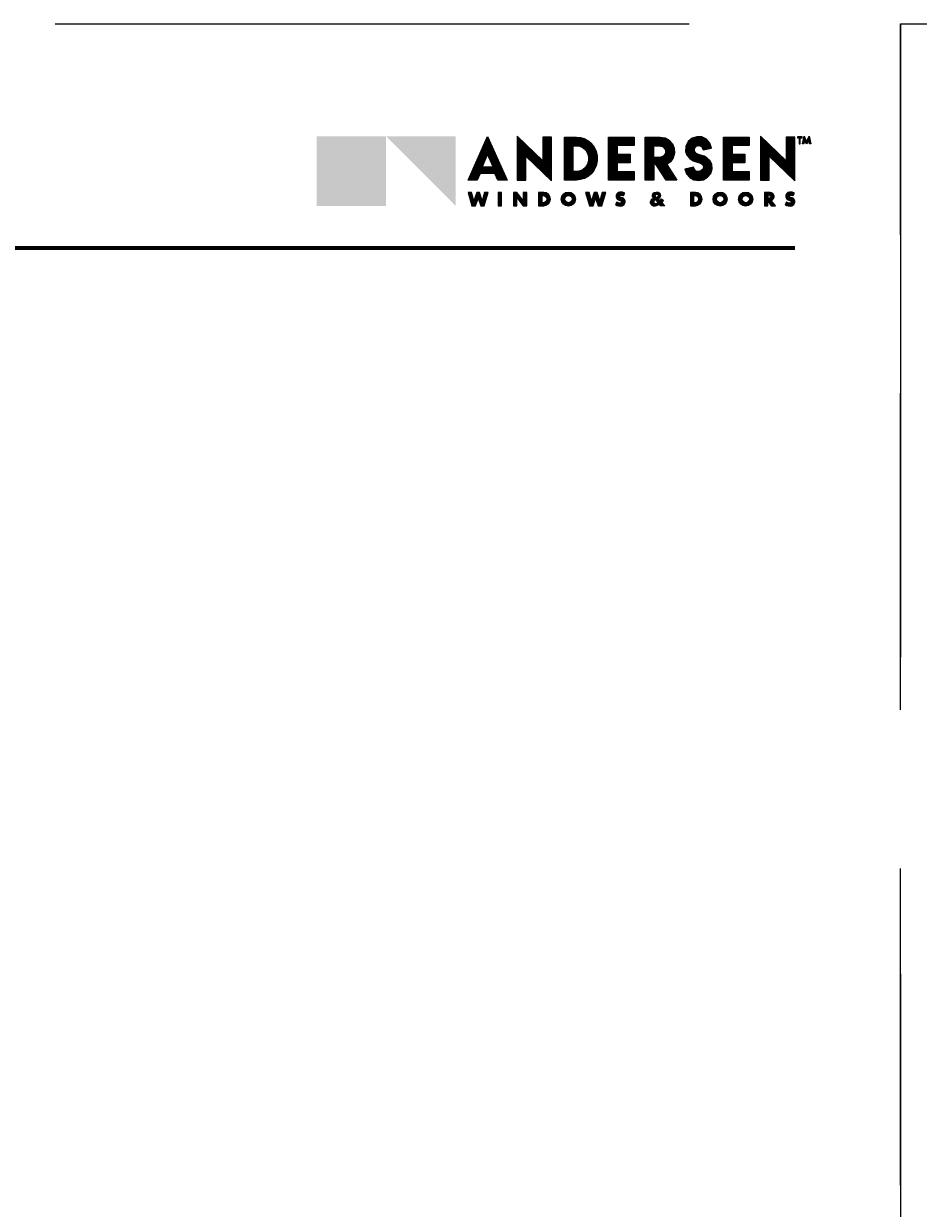
# Model space of a CAD drawing. Extents: x 0 to 391, y 0 to 352.
# Drawn here: x 357 to 374, y 330 to 352 of the extents above; entities that cross this region are included whole.
import ezdxf
from ezdxf.enums import TextEntityAlignment as Align

# ---------------------------------------------------------------- set-up
doc = ezdxf.new("R2010")
doc.units = 0
doc.header["$LTSCALE"] = 6
doc.header["$MEASUREMENT"] = 0
doc.linetypes.add('DASHED', pattern=[0.75, 0.5, -0.25])
doc.layers.add('A-ANNO-DIMS', color=3, linetype='CONTINUOUS')
doc.layers.add('A-ANNO-TEXT', color=4, linetype='CONTINUOUS')
doc.layers.add('PLOT VIEW', color=1, linetype='DASHED', plot=False)
doc.styles.add('ADF Bold', font='segoeuib.ttf')
doc.styles.add('ADF Dims', font='segoeui.ttf', dxfattribs={"width": 0.75})
pattern_1 = [(45, (-67.106464, -569.449621), (-0.00883883476, 0.00883883476), []), (135, (-67.106464, -569.449621), (-0.00883883476, -0.00883883476), [])]

# ---------------------------------------------------------------- blocks, each defined once
blk = doc.blocks.new('Andersen Logo 2020')
at = {"layer": 'A-ANNO-TEXT'}
h = blk.add_hatch(color=7, dxfattribs=at)
h.dxf.hatch_style = 1
h.paths.add_polyline_path([(-9.237, -1.484), (-10.555, -2.806), (-9.237, -2.806)])
h = blk.add_hatch(color=30, dxfattribs=at)
h.dxf.hatch_style = 1
h.paths.add_polyline_path([(-9.237, -1.484), (-10.555, -1.484), (-10.555, -2.806)])
h.paths.add_polyline_path([(-7.918, -1.484), (-9.237, -1.484), (-7.918, -2.806)])
h = blk.add_hatch(color=7, dxfattribs=at)
h.dxf.hatch_style = 1
h.paths.add_polyline_path([(-7.317, -1.487), (-7.687, -2.315), (-7.512, -2.315), (-7.457, -2.191), (-7.178, -2.191), (-7.122, -2.315), (-6.947, -2.315)])
h.paths.add_polyline_path([(-7.213, -2.066), (-7.422, -2.066), (-7.317, -1.827)], flags=16)
h.paths.add_polyline_path([(-6.107, -1.5), (-6.27, -1.5), (-6.271, -1.95), (-6.76, -1.485), (-6.76, -2.315), (-6.596, -2.315), (-6.596, -1.865), (-6.107, -2.33)])
h.paths.add_polyline_path([(-5.305, -2.135), (-5.264, -2.046), (-5.243, -1.949), (-5.245, -1.85), (-5.27, -1.754), (-5.315, -1.667), (-5.364, -1.61), (-5.422, -1.564), (-5.488, -1.53), (-5.56, -1.509), (-5.634, -1.502), (-5.863, -1.502), (-5.863, -2.315), (-5.633, -2.315), (-5.556, -2.307), (-5.482, -2.284), (-5.413, -2.247), (-5.354, -2.196)])
h.paths.add_polyline_path([(-5.546, -2.134), (-5.589, -2.147), (-5.633, -2.152), (-5.699, -2.152), (-5.699, -1.665), (-5.634, -1.665), (-5.589, -1.669), (-5.546, -1.683), (-5.506, -1.705), (-5.471, -1.734), (-5.443, -1.769), (-5.419, -1.822), (-5.406, -1.879), (-5.406, -1.938), (-5.419, -1.994), (-5.443, -2.047), (-5.471, -2.083), (-5.506, -2.112)], flags=16)
h.paths.add_polyline_path([(-4.541, -2.153), (-4.866, -2.153), (-4.866, -1.989), (-4.621, -1.988), (-4.621, -1.827), (-4.866, -1.826), (-4.866, -1.662), (-4.541, -1.662), (-4.541, -1.5), (-5.029, -1.5), (-5.029, -2.315), (-4.541, -2.315)])
h.paths.add_polyline_path([(-3.926, -2.022), (-3.853, -1.967), (-3.801, -1.892), (-3.777, -1.804), (-3.783, -1.713), (-3.818, -1.629), (-3.879, -1.561), (-3.958, -1.516), (-4.048, -1.5), (-4.332, -1.5), (-4.332, -2.315), (-4.168, -2.315), (-4.168, -1.956), (-3.935, -2.315), (-3.735, -2.315)])
h.paths.add_polyline_path([(-4.056, -1.886), (-4.168, -1.886), (-4.168, -1.666), (-4.056, -1.666), (-3.991, -1.687), (-3.951, -1.742), (-3.951, -1.81), (-3.991, -1.865)], flags=16)
h.paths.add_polyline_path([(-3.094, -2.189), (-3.065, -2.102), (-3.07, -2.022), (-3.104, -1.949), (-3.164, -1.895), (-3.219, -1.865), (-3.279, -1.845), (-3.324, -1.83), (-3.367, -1.809), (-3.399, -1.767), (-3.399, -1.715), (-3.366, -1.674), (-3.316, -1.661), (-3.268, -1.682), (-3.242, -1.728), (-3.239, -1.742), (-3.078, -1.708), (-3.108, -1.616), (-3.172, -1.543), (-3.259, -1.499), (-3.355, -1.493), (-3.447, -1.523), (-3.52, -1.587), (-3.563, -1.674), (-3.57, -1.771), (-3.543, -1.846), (-3.491, -1.907), (-3.425, -1.951), (-3.35, -1.978), (-3.306, -1.991), (-3.264, -2.011), (-3.242, -2.031), (-3.231, -2.059), (-3.234, -2.093), (-3.252, -2.123), (-3.28, -2.143), (-3.324, -2.154), (-3.368, -2.144), (-3.402, -2.114), (-3.419, -2.073), (-3.58, -2.107), (-3.549, -2.194), (-3.491, -2.264), (-3.411, -2.31), (-3.32, -2.325), (-3.23, -2.308), (-3.151, -2.261)])
h.paths.add_polyline_path([(-2.364, -2.153), (-2.69, -2.153), (-2.69, -1.989), (-2.445, -1.988), (-2.445, -1.827), (-2.69, -1.826), (-2.69, -1.662), (-2.364, -1.662), (-2.364, -1.5), (-2.853, -1.5), (-2.853, -2.315), (-2.364, -2.315)])
h.paths.add_polyline_path([(-1.5, -1.5), (-1.663, -1.5), (-1.664, -1.95), (-2.153, -1.485), (-2.153, -2.315), (-1.989, -2.315), (-1.989, -1.865), (-1.5, -2.33)])
h.paths.add_polyline_path([(-1.365, -1.494), (-1.449, -1.494), (-1.449, -1.513), (-1.418, -1.513), (-1.418, -1.63), (-1.397, -1.63), (-1.397, -1.513), (-1.365, -1.513)])
h.paths.add_polyline_path([(-1.237, -1.55), (-1.223, -1.63), (-1.201, -1.63), (-1.23, -1.483), (-1.277, -1.589), (-1.324, -1.483), (-1.353, -1.63), (-1.331, -1.63), (-1.317, -1.55), (-1.277, -1.637)])
h.paths.add_polyline_path([(-7.306, -2.55), (-7.374, -2.55), (-7.417, -2.71), (-7.47, -2.55), (-7.523, -2.55), (-7.576, -2.71), (-7.619, -2.55), (-7.687, -2.55), (-7.613, -2.801), (-7.546, -2.801), (-7.497, -2.656), (-7.447, -2.801), (-7.38, -2.801)])
h.paths.add_polyline_path([(-7.054, -2.55), (-7.119, -2.55), (-7.119, -2.801), (-7.054, -2.801)])
h.paths.add_polyline_path([(-6.576, -2.55), (-6.641, -2.55), (-6.641, -2.703), (-6.762, -2.55), (-6.827, -2.55), (-6.827, -2.801), (-6.762, -2.801), (-6.762, -2.648), (-6.641, -2.801), (-6.576, -2.801)])
h.paths.add_polyline_path([(-6.166, -2.764), (-6.139, -2.724), (-6.129, -2.675), (-6.139, -2.627), (-6.166, -2.586), (-6.207, -2.559), (-6.255, -2.549), (-6.35, -2.549), (-6.35, -2.801), (-6.255, -2.801), (-6.207, -2.792)])
h.paths.add_polyline_path([(-6.268, -2.746), (-6.285, -2.746), (-6.285, -2.605), (-6.268, -2.606), (-6.241, -2.611), (-6.219, -2.626), (-6.204, -2.649), (-6.198, -2.676), (-6.204, -2.702), (-6.219, -2.725), (-6.241, -2.74)], flags=16)
h.paths.add_polyline_path([(-5.655, -2.675, 1), (-5.921, -2.675, 1)])
h.paths.add_polyline_path([(-5.855, -2.675, -1), (-5.717, -2.675, -1)], flags=16)
h.paths.add_polyline_path([(-5.08, -2.55), (-5.148, -2.55), (-5.191, -2.71), (-5.245, -2.55), (-5.297, -2.55), (-5.35, -2.71), (-5.394, -2.55), (-5.462, -2.55), (-5.388, -2.801), (-5.32, -2.801), (-5.271, -2.656), (-5.222, -2.801), (-5.154, -2.801)])
h.paths.add_polyline_path([(-4.712, -2.731), (-4.715, -2.706), (-4.725, -2.683), (-4.741, -2.665), (-4.763, -2.652), (-4.806, -2.636), (-4.814, -2.629), (-4.817, -2.618), (-4.814, -2.608), (-4.805, -2.601), (-4.79, -2.598), (-4.774, -2.599), (-4.759, -2.604), (-4.746, -2.612), (-4.721, -2.563), (-4.766, -2.546), (-4.814, -2.543), (-4.847, -2.552), (-4.873, -2.575), (-4.886, -2.607), (-4.883, -2.642), (-4.866, -2.672), (-4.838, -2.692), (-4.794, -2.709), (-4.783, -2.718), (-4.78, -2.732), (-4.787, -2.745), (-4.8, -2.751), (-4.819, -2.75), (-4.837, -2.747), (-4.855, -2.74), (-4.871, -2.73), (-4.897, -2.781), (-4.869, -2.797), (-4.837, -2.806), (-4.804, -2.808), (-4.771, -2.803), (-4.748, -2.793), (-4.73, -2.777), (-4.717, -2.755)])
h.paths.add_polyline_path([(-4.021, -2.741), (-4.003, -2.722), (-3.988, -2.702), (-4.023, -2.669), (-4.038, -2.688), (-4.055, -2.705), (-4.087, -2.671), (-4.063, -2.657), (-4.047, -2.634), (-4.042, -2.607), (-4.049, -2.58), (-4.066, -2.558), (-4.091, -2.546), (-4.127, -2.543), (-4.161, -2.553), (-4.179, -2.565), (-4.192, -2.583), (-4.198, -2.604), (-4.197, -2.626), (-4.188, -2.647), (-4.173, -2.663), (-4.2, -2.673), (-4.221, -2.693), (-4.233, -2.72), (-4.233, -2.749), (-4.222, -2.776), (-4.202, -2.796), (-4.175, -2.807), (-4.146, -2.807), (-4.106, -2.795), (-4.069, -2.777), (-4.046, -2.801), (-3.964, -2.801)])
h.paths.add_polyline_path([(-4.091, -2.741), (-4.112, -2.752), (-4.128, -2.757), (-4.146, -2.757), (-4.159, -2.752), (-4.169, -2.741), (-4.173, -2.727), (-4.17, -2.712), (-4.161, -2.701), (-4.143, -2.686)], flags=16)
h.paths.add_polyline_path([(-4.119, -2.652), (-4.137, -2.626), (-4.143, -2.612), (-4.14, -2.598), (-4.132, -2.586), (-4.118, -2.58), (-4.103, -2.582), (-4.092, -2.59), (-4.085, -2.604), (-4.087, -2.618), (-4.099, -2.638)], flags=16)
h.paths.add_polyline_path([(-3.294, -2.764), (-3.267, -2.724), (-3.257, -2.675), (-3.267, -2.627), (-3.294, -2.586), (-3.335, -2.559), (-3.383, -2.549), (-3.478, -2.549), (-3.478, -2.801), (-3.383, -2.801), (-3.335, -2.792)])
h.paths.add_polyline_path([(-3.369, -2.74), (-3.396, -2.746), (-3.413, -2.746), (-3.413, -2.605), (-3.396, -2.606), (-3.369, -2.611), (-3.346, -2.626), (-3.331, -2.649), (-3.326, -2.676), (-3.331, -2.702), (-3.346, -2.725)], flags=16)
h.paths.add_polyline_path([(-2.783, -2.675, 1), (-3.048, -2.675, 1)])
h.paths.add_polyline_path([(-2.982, -2.675, -1), (-2.845, -2.675, -1)], flags=16)
h.paths.add_polyline_path([(-2.3, -2.675, 1), (-2.565, -2.675, 1)])
h.paths.add_polyline_path([(-2.499, -2.675, -1), (-2.362, -2.675, -1)], flags=16)
h.paths.add_polyline_path([(-1.946, -2.7), (-1.922, -2.687), (-1.904, -2.667), (-1.894, -2.642), (-1.894, -2.615), (-1.902, -2.589), (-1.92, -2.568), (-1.943, -2.555), (-1.969, -2.55), (-2.077, -2.55), (-2.077, -2.801), (-2.012, -2.801), (-2.012, -2.706), (-1.951, -2.801), (-1.869, -2.801)])
h.paths.add_polyline_path([(-1.976, -2.657), (-1.991, -2.661), (-2.012, -2.661), (-2.012, -2.601), (-1.991, -2.601), (-1.976, -2.605), (-1.965, -2.616), (-1.961, -2.631), (-1.965, -2.646)], flags=16)
h.paths.add_polyline_path([(-1.505, -2.755), (-1.5, -2.731), (-1.503, -2.706), (-1.513, -2.683), (-1.529, -2.665), (-1.551, -2.652), (-1.594, -2.636), (-1.602, -2.629), (-1.606, -2.618), (-1.602, -2.608), (-1.594, -2.601), (-1.578, -2.598), (-1.562, -2.599), (-1.548, -2.604), (-1.534, -2.612), (-1.509, -2.563), (-1.554, -2.546), (-1.602, -2.543), (-1.635, -2.552), (-1.661, -2.575), (-1.674, -2.607), (-1.672, -2.642), (-1.654, -2.672), (-1.626, -2.692), (-1.582, -2.709), (-1.571, -2.718), (-1.568, -2.732), (-1.575, -2.745), (-1.588, -2.751), (-1.607, -2.75), (-1.625, -2.747), (-1.643, -2.74), (-1.659, -2.73), (-1.686, -2.781), (-1.657, -2.797), (-1.625, -2.806), (-1.592, -2.808), (-1.559, -2.803), (-1.537, -2.793), (-1.518, -2.777)])
h = blk.add_hatch(dxfattribs=at)
h.set_pattern_fill('ANSI37', scale=0.1)
h.set_pattern_definition(pattern_1)
h.paths.add_polyline_path([(-3.94, -2.019), (-3.86, -1.96), (-3.811, -1.888), (-3.787, -1.803), (-3.793, -1.715), (-3.827, -1.634), (-3.885, -1.569), (-3.962, -1.526), (-4.049, -1.51), (-4.322, -1.51), (-4.322, -2.305), (-4.178, -2.305), (-4.178, -1.923), (-3.93, -2.305), (-3.754, -2.305)])
h.paths.add_polyline_path([(-4.054, -1.896), (-4.178, -1.896), (-4.178, -1.656), (-4.054, -1.656), (-3.985, -1.678), (-3.941, -1.739), (-3.941, -1.813), (-3.985, -1.874)], flags=16)
h.paths.add_polyline_path([(-4.056, -1.886), (-4.168, -1.886), (-4.168, -1.666), (-4.056, -1.666), (-3.991, -1.687), (-3.951, -1.742), (-3.951, -1.81), (-3.991, -1.865)], flags=0)
h.paths.add_polyline_path([(-3.103, -2.184), (-3.075, -2.1), (-3.08, -2.024), (-3.113, -1.955), (-3.169, -1.903), (-3.223, -1.874), (-3.282, -1.855), (-3.328, -1.84), (-3.374, -1.817), (-3.409, -1.771), (-3.408, -1.712), (-3.372, -1.665), (-3.315, -1.65), (-3.26, -1.674), (-3.233, -1.724), (-3.232, -1.731), (-3.091, -1.701), (-3.117, -1.621), (-3.178, -1.551), (-3.261, -1.509), (-3.354, -1.503), (-3.442, -1.532), (-3.512, -1.593), (-3.553, -1.677), (-3.559, -1.769), (-3.534, -1.841), (-3.485, -1.899), (-3.421, -1.942), (-3.347, -1.969), (-3.302, -1.981), (-3.259, -2.003), (-3.234, -2.025), (-3.22, -2.057), (-3.224, -2.096), (-3.244, -2.13), (-3.276, -2.152), (-3.324, -2.164), (-3.372, -2.153), (-3.41, -2.12), (-3.425, -2.084), (-3.567, -2.114), (-3.541, -2.189), (-3.484, -2.256), (-3.407, -2.3), (-3.32, -2.315), (-3.234, -2.299), (-3.158, -2.253)])
h.paths.add_polyline_path([(-4.631, -1.979), (-4.631, -1.837), (-4.876, -1.836), (-4.876, -1.652), (-4.551, -1.652), (-4.551, -1.51), (-5.019, -1.51), (-5.019, -2.305), (-4.551, -2.305), (-4.551, -2.163), (-4.876, -2.163), (-4.876, -1.979)])
h.paths.add_polyline_path([(-2.7, -1.836), (-2.7, -1.652), (-2.374, -1.652), (-2.374, -1.51), (-2.843, -1.51), (-2.843, -2.305), (-2.374, -2.305), (-2.374, -2.163), (-2.7, -2.163), (-2.7, -1.979), (-2.455, -1.979), (-2.455, -1.837)])
h.paths.add_polyline_path([(-2.143, -2.305), (-1.999, -2.305), (-1.999, -1.842), (-1.51, -2.307), (-1.51, -1.51), (-1.653, -1.51), (-1.654, -1.973), (-2.143, -1.508)])
h.paths.add_polyline_path([(-5.853, -2.305), (-5.634, -2.305), (-5.558, -2.298), (-5.486, -2.275), (-5.419, -2.239), (-5.361, -2.189), (-5.314, -2.13), (-5.273, -2.042), (-5.253, -1.948), (-5.255, -1.852), (-5.279, -1.758), (-5.324, -1.672), (-5.371, -1.617), (-5.428, -1.572), (-5.492, -1.539), (-5.562, -1.519), (-5.635, -1.512), (-5.853, -1.512)])
h.paths.add_polyline_path([(-5.709, -1.655), (-5.634, -1.655), (-5.587, -1.66), (-5.542, -1.674), (-5.5, -1.696), (-5.464, -1.727), (-5.434, -1.764), (-5.409, -1.819), (-5.396, -1.878), (-5.396, -1.939), (-5.409, -1.998), (-5.434, -2.053), (-5.464, -2.09), (-5.5, -2.121), (-5.542, -2.143), (-5.587, -2.157), (-5.633, -2.162), (-5.709, -2.162)], flags=16)
h.paths.add_polyline_path([(-5.699, -1.665), (-5.634, -1.665), (-5.589, -1.669), (-5.546, -1.683), (-5.506, -1.705), (-5.471, -1.734), (-5.443, -1.769), (-5.419, -1.822), (-5.406, -1.879), (-5.406, -1.938), (-5.419, -1.994), (-5.443, -2.047), (-5.471, -2.083), (-5.506, -2.112), (-5.546, -2.134), (-5.589, -2.147), (-5.633, -2.152), (-5.699, -2.152)], flags=0)
h.paths.add_polyline_path([(-6.75, -1.508), (-6.75, -2.305), (-6.606, -2.305), (-6.606, -1.842), (-6.117, -2.307), (-6.117, -1.51), (-6.26, -1.51), (-6.261, -1.973)])
h.paths.add_polyline_path([(-7.171, -2.181), (-7.116, -2.305), (-6.963, -2.305), (-7.317, -1.511), (-7.672, -2.305), (-7.519, -2.305), (-7.463, -2.181)])
h.paths.add_polyline_path([(-7.197, -2.076), (-7.438, -2.076), (-7.317, -1.803)], flags=16)
h.paths.add_polyline_path([(-7.213, -2.066), (-7.422, -2.066), (-7.317, -1.827)], flags=0)
h = blk.add_hatch(dxfattribs=at)
h.set_pattern_fill('ANSI37', scale=0.1)
h.set_pattern_definition(pattern_1)
h.paths.add_polyline_path([(-6.139, -2.675), (-6.148, -2.631), (-6.173, -2.593), (-6.211, -2.568), (-6.256, -2.559), (-6.34, -2.559), (-6.34, -2.791), (-6.256, -2.791), (-6.211, -2.782), (-6.173, -2.757), (-6.148, -2.72)])
h.paths.add_polyline_path([(-6.194, -2.706), (-6.211, -2.732), (-6.238, -2.75), (-6.267, -2.756), (-6.295, -2.756), (-6.295, -2.595), (-6.267, -2.596), (-6.238, -2.601), (-6.211, -2.619), (-6.194, -2.645), (-6.188, -2.676)], flags=16)
h.paths.add_polyline_path([(-6.204, -2.702), (-6.219, -2.725), (-6.241, -2.74), (-6.268, -2.746), (-6.285, -2.746), (-6.285, -2.605), (-6.268, -2.606), (-6.241, -2.611), (-6.219, -2.626), (-6.204, -2.649), (-6.198, -2.676)], flags=0)
h.paths.add_polyline_path([(-5.665, -2.675, 1), (-5.911, -2.675, 1)])
h.paths.add_polyline_path([(-5.865, -2.675, -1), (-5.707, -2.675, -1)], flags=16)
h.paths.add_polyline_path([(-5.855, -2.675, -1), (-5.717, -2.675, -1)], flags=0)
h.paths.add_polyline_path([(-5.19, -2.745), (-5.252, -2.56), (-5.29, -2.56), (-5.351, -2.745), (-5.401, -2.56), (-5.448, -2.56), (-5.38, -2.791), (-5.327, -2.791), (-5.271, -2.625), (-5.215, -2.791), (-5.162, -2.791), (-5.094, -2.56), (-5.141, -2.56)])
h.paths.add_polyline_path([(-4.77, -2.734), (-4.78, -2.753), (-4.798, -2.761), (-4.82, -2.76), (-4.84, -2.756), (-4.859, -2.749), (-4.867, -2.744), (-4.884, -2.777), (-4.865, -2.787), (-4.835, -2.796), (-4.804, -2.798), (-4.774, -2.794), (-4.754, -2.785), (-4.738, -2.77), (-4.727, -2.752), (-4.722, -2.73), (-4.724, -2.709), (-4.733, -2.689), (-4.748, -2.673), (-4.767, -2.661), (-4.811, -2.644), (-4.823, -2.635), (-4.828, -2.618), (-4.823, -2.602), (-4.81, -2.592), (-4.791, -2.588), (-4.772, -2.589), (-4.755, -2.594), (-4.75, -2.598), (-4.735, -2.568), (-4.768, -2.556), (-4.813, -2.553), (-4.842, -2.561), (-4.864, -2.581), (-4.876, -2.609), (-4.874, -2.639), (-4.859, -2.665), (-4.833, -2.683), (-4.789, -2.7), (-4.774, -2.713)])
h.paths.add_polyline_path([(-6.586, -2.791), (-6.586, -2.56), (-6.631, -2.56), (-6.631, -2.732), (-6.767, -2.56), (-6.817, -2.56), (-6.817, -2.791), (-6.772, -2.791), (-6.772, -2.619), (-6.637, -2.791)])
h.paths.add_polyline_path([(-7.064, -2.56), (-7.109, -2.56), (-7.109, -2.791), (-7.064, -2.791)])
h.paths.add_polyline_path([(-7.319, -2.56), (-7.366, -2.56), (-7.416, -2.745), (-7.478, -2.56), (-7.515, -2.56), (-7.577, -2.745), (-7.627, -2.56), (-7.674, -2.56), (-7.606, -2.791), (-7.553, -2.791), (-7.497, -2.625), (-7.44, -2.791), (-7.387, -2.791)])
h = blk.add_hatch(dxfattribs=at)
h.set_pattern_fill('ANSI37', scale=0.1)
h.set_pattern_definition(pattern_1)
h.paths.add_polyline_path([(-4.034, -2.741), (-4.011, -2.716), (-4.001, -2.703), (-4.022, -2.684), (-4.031, -2.695), (-4.056, -2.719), (-4.103, -2.669), (-4.07, -2.65), (-4.057, -2.63), (-4.052, -2.607), (-4.058, -2.584), (-4.073, -2.566), (-4.094, -2.555), (-4.126, -2.553), (-4.157, -2.562), (-4.172, -2.572), (-4.183, -2.588), (-4.188, -2.606), (-4.187, -2.624), (-4.179, -2.641), (-4.156, -2.667), (-4.195, -2.682), (-4.213, -2.699), (-4.223, -2.722), (-4.223, -2.747), (-4.214, -2.77), (-4.196, -2.788), (-4.173, -2.797), (-4.147, -2.797), (-4.11, -2.786), (-4.067, -2.765), (-4.042, -2.791), (-3.987, -2.791)])
h.paths.add_polyline_path([(-4.075, -2.743), (-4.108, -2.761), (-4.127, -2.767), (-4.147, -2.767), (-4.165, -2.76), (-4.178, -2.746), (-4.183, -2.727), (-4.18, -2.708), (-4.168, -2.694), (-4.142, -2.673)], flags=16)
h.paths.add_polyline_path([(-4.121, -2.665), (-4.146, -2.631), (-4.153, -2.613), (-4.15, -2.594), (-4.138, -2.578), (-4.12, -2.57), (-4.1, -2.572), (-4.084, -2.584), (-4.075, -2.602), (-4.077, -2.622), (-4.092, -2.646)], flags=16)
h = blk.add_hatch(dxfattribs=at)
h.set_pattern_fill('ANSI37', scale=0.1)
h.set_pattern_definition(pattern_1)
h.paths.add_polyline_path([(-1.988, -2.677), (-2.012, -2.677), (-1.942, -2.785), (-1.9, -2.785), (-1.974, -2.688), (-1.953, -2.686), (-1.932, -2.674), (-1.917, -2.658), (-1.91, -2.638), (-1.909, -2.617), (-1.916, -2.597), (-1.93, -2.58), (-1.948, -2.57), (-1.971, -2.566), (-2.061, -2.566), (-2.061, -2.785), (-2.027, -2.785), (-2.027, -2.586), (-1.988, -2.586), (-1.967, -2.591), (-1.951, -2.608), (-1.944, -2.631), (-1.951, -2.654), (-1.967, -2.671)])
h.paths.add_polyline_path([(-1.577, -2.7), (-1.562, -2.713), (-1.558, -2.734), (-1.568, -2.753), (-1.587, -2.761), (-1.608, -2.76), (-1.628, -2.756), (-1.647, -2.749), (-1.655, -2.744), (-1.672, -2.777), (-1.653, -2.787), (-1.623, -2.796), (-1.593, -2.798), (-1.562, -2.794), (-1.542, -2.785), (-1.526, -2.77), (-1.515, -2.752), (-1.51, -2.73), (-1.512, -2.709), (-1.521, -2.689), (-1.536, -2.673), (-1.555, -2.661), (-1.599, -2.644), (-1.611, -2.635), (-1.616, -2.618), (-1.611, -2.602), (-1.598, -2.592), (-1.579, -2.588), (-1.561, -2.589), (-1.543, -2.594), (-1.538, -2.598), (-1.523, -2.568), (-1.556, -2.556), (-1.601, -2.553), (-1.63, -2.561), (-1.652, -2.581), (-1.664, -2.609), (-1.662, -2.639), (-1.647, -2.665), (-1.621, -2.683)])
h.paths.add_polyline_path([(-2.549, -2.675, 1), (-2.315, -2.675, 1)])
h.paths.add_polyline_path([(-2.346, -2.675, -1), (-2.515, -2.675, -1)], flags=16)
h.paths.add_polyline_path([(-2.362, -2.675, -1), (-2.499, -2.675, -1)], flags=0)
h.paths.add_polyline_path([(-3.032, -2.675, 1), (-2.798, -2.675, 1)])
h.paths.add_polyline_path([(-2.829, -2.675, -1), (-2.998, -2.675, -1)], flags=16)
h.paths.add_polyline_path([(-2.845, -2.675, -1), (-2.982, -2.675, -1)], flags=0)
h.paths.add_polyline_path([(-3.468, -2.791), (-3.384, -2.791), (-3.339, -2.782), (-3.301, -2.757), (-3.276, -2.72), (-3.267, -2.675), (-3.276, -2.631), (-3.301, -2.593), (-3.339, -2.568), (-3.384, -2.559), (-3.468, -2.559)])
h.paths.add_polyline_path([(-3.423, -2.595), (-3.395, -2.596), (-3.365, -2.601), (-3.339, -2.619), (-3.322, -2.645), (-3.316, -2.676), (-3.322, -2.706), (-3.339, -2.732), (-3.365, -2.75), (-3.395, -2.756), (-3.423, -2.756)], flags=16)
h.paths.add_polyline_path([(-3.413, -2.605), (-3.396, -2.606), (-3.369, -2.611), (-3.346, -2.626), (-3.331, -2.649), (-3.326, -2.676), (-3.331, -2.702), (-3.346, -2.725), (-3.369, -2.74), (-3.396, -2.746), (-3.413, -2.746)], flags=0)
at = {"layer": 'A-ANNO-TEXT', "color": 7}
for p, q in [((-1.439, -1.503), (-1.375, -1.503)), ((-1.407, -1.62), (-1.407, -1.503))]:
    blk.add_line(p, q, dxfattribs=at)
for points in [[(-7.178, -2.191), (-7.457, -2.191), (-7.512, -2.315), (-7.687, -2.315), (-7.317, -1.487), (-6.947, -2.315), (-7.122, -2.315)], [(-7.171, -2.181), (-7.463, -2.181), (-7.519, -2.305), (-7.672, -2.305), (-7.317, -1.511), (-6.963, -2.305), (-7.116, -2.305)], [(-6.596, -1.865), (-6.107, -2.33), (-6.107, -1.5), (-6.27, -1.5), (-6.271, -1.95), (-6.76, -1.485), (-6.76, -2.315), (-6.596, -2.315)], [(-6.606, -1.842), (-6.117, -2.307), (-6.117, -1.51), (-6.26, -1.51), (-6.261, -1.973), (-6.75, -1.508), (-6.75, -2.305), (-6.606, -2.305)], [(-5.633, -2.315), (-5.863, -2.315), (-5.863, -1.502), (-5.634, -1.502), (-5.56, -1.509), (-5.488, -1.53), (-5.422, -1.564), (-5.364, -1.61), (-5.315, -1.667), (-5.27, -1.754), (-5.245, -1.85), (-5.243, -1.949), (-5.264, -2.046), (-5.305, -2.135), (-5.354, -2.196), (-5.413, -2.247), (-5.482, -2.284), (-5.556, -2.307)], [(-5.634, -2.305), (-5.853, -2.305), (-5.853, -1.512), (-5.635, -1.512), (-5.562, -1.519), (-5.492, -1.539), (-5.428, -1.572), (-5.371, -1.617), (-5.324, -1.672), (-5.279, -1.758), (-5.255, -1.852), (-5.253, -1.948), (-5.273, -2.042), (-5.314, -2.13), (-5.361, -2.189), (-5.419, -2.239), (-5.486, -2.275), (-5.558, -2.298)], [(-4.541, -1.5), (-4.541, -1.662), (-4.866, -1.662), (-4.866, -1.826), (-4.621, -1.827), (-4.621, -1.988), (-4.866, -1.989), (-4.866, -2.153), (-4.541, -2.153), (-4.541, -2.315), (-5.029, -2.315), (-5.029, -1.5)], [(-4.551, -1.51), (-4.551, -1.652), (-4.876, -1.652), (-4.876, -1.836), (-4.631, -1.837), (-4.631, -1.979), (-4.876, -1.979), (-4.876, -2.163), (-4.551, -2.163), (-4.551, -2.305), (-5.019, -2.305), (-5.019, -1.51)], [(-3.879, -1.561), (-3.818, -1.629), (-3.783, -1.713), (-3.777, -1.804), (-3.801, -1.892), (-3.853, -1.967), (-3.926, -2.022), (-3.735, -2.315), (-3.935, -2.315), (-4.168, -1.956), (-4.168, -2.315), (-4.332, -2.315), (-4.332, -1.5), (-4.048, -1.5), (-3.958, -1.516)], [(-3.885, -1.569), (-3.827, -1.634), (-3.793, -1.715), (-3.787, -1.803), (-3.811, -1.888), (-3.86, -1.96), (-3.94, -2.019), (-3.754, -2.305), (-3.93, -2.305), (-4.178, -1.923), (-4.178, -2.305), (-4.322, -2.305), (-4.322, -1.51), (-4.049, -1.51), (-3.962, -1.526)], [(-3.367, -1.809), (-3.399, -1.767), (-3.399, -1.715), (-3.366, -1.674), (-3.316, -1.661), (-3.268, -1.682), (-3.242, -1.728), (-3.239, -1.742), (-3.078, -1.708), (-3.108, -1.616), (-3.172, -1.543), (-3.259, -1.499), (-3.355, -1.493), (-3.447, -1.523), (-3.52, -1.587), (-3.563, -1.674), (-3.57, -1.771), (-3.543, -1.846), (-3.491, -1.907), (-3.425, -1.951), (-3.35, -1.978), (-3.306, -1.991), (-3.264, -2.011), (-3.242, -2.031), (-3.231, -2.059), (-3.234, -2.093), (-3.252, -2.123), (-3.28, -2.143), (-3.324, -2.154), (-3.368, -2.144), (-3.402, -2.114), (-3.419, -2.073), (-3.58, -2.107), (-3.549, -2.194), (-3.491, -2.264), (-3.411, -2.31), (-3.32, -2.325), (-3.23, -2.308), (-3.151, -2.261), (-3.094, -2.189), (-3.065, -2.102), (-3.07, -2.022), (-3.104, -1.949), (-3.164, -1.895), (-3.219, -1.865), (-3.279, -1.845), (-3.324, -1.83)], [(-3.374, -1.817), (-3.409, -1.771), (-3.408, -1.712), (-3.372, -1.665), (-3.315, -1.65), (-3.26, -1.674), (-3.233, -1.724), (-3.232, -1.731), (-3.091, -1.701), (-3.117, -1.621), (-3.178, -1.551), (-3.261, -1.509), (-3.354, -1.503), (-3.442, -1.532), (-3.512, -1.593), (-3.553, -1.677), (-3.559, -1.769), (-3.534, -1.841), (-3.485, -1.899), (-3.421, -1.942), (-3.347, -1.969), (-3.302, -1.981), (-3.259, -2.003), (-3.234, -2.025), (-3.22, -2.057), (-3.224, -2.096), (-3.244, -2.13), (-3.276, -2.152), (-3.324, -2.164), (-3.372, -2.153), (-3.41, -2.12), (-3.425, -2.084), (-3.567, -2.114), (-3.541, -2.189), (-3.484, -2.256), (-3.407, -2.3), (-3.32, -2.315), (-3.234, -2.299), (-3.158, -2.253), (-3.103, -2.184), (-3.075, -2.1), (-3.08, -2.024), (-3.113, -1.955), (-3.169, -1.903), (-3.223, -1.874), (-3.282, -1.855), (-3.328, -1.84)], [(-2.364, -1.5), (-2.364, -1.662), (-2.69, -1.662), (-2.69, -1.826), (-2.445, -1.827), (-2.445, -1.988), (-2.69, -1.989), (-2.69, -2.153), (-2.364, -2.153), (-2.364, -2.315), (-2.853, -2.315), (-2.853, -1.5)], [(-2.374, -1.51), (-2.374, -1.652), (-2.7, -1.652), (-2.7, -1.836), (-2.455, -1.837), (-2.455, -1.979), (-2.7, -1.979), (-2.7, -2.163), (-2.374, -2.163), (-2.374, -2.305), (-2.843, -2.305), (-2.843, -1.51)], [(-1.989, -1.865), (-1.5, -2.33), (-1.5, -1.5), (-1.663, -1.5), (-1.664, -1.95), (-2.153, -1.485), (-2.153, -2.315), (-1.989, -2.315)], [(-1.999, -1.842), (-1.51, -2.307), (-1.51, -1.51), (-1.653, -1.51), (-1.654, -1.973), (-2.143, -1.508), (-2.143, -2.305), (-1.999, -2.305)], [(-1.449, -1.494), (-1.449, -1.513), (-1.418, -1.513), (-1.418, -1.63), (-1.397, -1.63), (-1.397, -1.513), (-1.365, -1.513), (-1.365, -1.494)], [(-1.277, -1.637), (-1.317, -1.55), (-1.331, -1.63), (-1.353, -1.63), (-1.324, -1.483), (-1.277, -1.589), (-1.23, -1.483), (-1.201, -1.63), (-1.223, -1.63), (-1.237, -1.55)], [(-5.633, -2.162), (-5.709, -2.162), (-5.709, -1.655), (-5.634, -1.655), (-5.587, -1.66), (-5.542, -1.674), (-5.5, -1.696), (-5.464, -1.727), (-5.434, -1.764), (-5.409, -1.819), (-5.396, -1.878), (-5.396, -1.939), (-5.409, -1.998), (-5.434, -2.053), (-5.464, -2.09), (-5.5, -2.121), (-5.542, -2.143), (-5.587, -2.157)], [(-5.633, -2.152), (-5.699, -2.152), (-5.699, -1.665), (-5.634, -1.665), (-5.589, -1.669), (-5.546, -1.683), (-5.506, -1.705), (-5.471, -1.734), (-5.443, -1.769), (-5.419, -1.822), (-5.406, -1.879), (-5.406, -1.938), (-5.419, -1.994), (-5.443, -2.047), (-5.471, -2.083), (-5.506, -2.112), (-5.546, -2.134), (-5.589, -2.147)], [(-3.985, -1.678), (-3.941, -1.739), (-3.941, -1.813), (-3.985, -1.874), (-4.054, -1.896), (-4.178, -1.896), (-4.178, -1.656), (-4.054, -1.656)], [(-3.991, -1.687), (-3.951, -1.742), (-3.951, -1.81), (-3.991, -1.865), (-4.056, -1.886), (-4.168, -1.886), (-4.168, -1.666), (-4.056, -1.666)], [(-7.438, -2.076), (-7.197, -2.076), (-7.317, -1.803)], [(-7.422, -2.066), (-7.213, -2.066), (-7.317, -1.827)], [(-7.497, -2.656), (-7.447, -2.801), (-7.38, -2.801), (-7.306, -2.55), (-7.374, -2.55), (-7.417, -2.71), (-7.47, -2.55), (-7.523, -2.55), (-7.576, -2.71), (-7.619, -2.55), (-7.687, -2.55), (-7.613, -2.801), (-7.546, -2.801)], [(-7.497, -2.625), (-7.44, -2.791), (-7.387, -2.791), (-7.319, -2.56), (-7.366, -2.56), (-7.416, -2.745), (-7.478, -2.56), (-7.515, -2.56), (-7.577, -2.745), (-7.627, -2.56), (-7.674, -2.56), (-7.606, -2.791), (-7.553, -2.791)], [(-7.054, -2.801), (-7.054, -2.55), (-7.119, -2.55), (-7.119, -2.801)], [(-7.064, -2.791), (-7.064, -2.56), (-7.109, -2.56), (-7.109, -2.791)], [(-6.576, -2.801), (-6.576, -2.55), (-6.641, -2.55), (-6.641, -2.703), (-6.762, -2.55), (-6.827, -2.55), (-6.827, -2.801), (-6.762, -2.801), (-6.762, -2.648), (-6.641, -2.801)], [(-6.586, -2.791), (-6.586, -2.56), (-6.631, -2.56), (-6.631, -2.732), (-6.767, -2.56), (-6.817, -2.56), (-6.817, -2.791), (-6.772, -2.791), (-6.772, -2.619), (-6.637, -2.791)], [(-6.166, -2.586), (-6.207, -2.559), (-6.255, -2.549), (-6.35, -2.549), (-6.35, -2.801), (-6.255, -2.801), (-6.207, -2.792), (-6.166, -2.764), (-6.139, -2.724), (-6.129, -2.675), (-6.139, -2.627)], [(-6.173, -2.593), (-6.211, -2.568), (-6.256, -2.559), (-6.34, -2.559), (-6.34, -2.791), (-6.256, -2.791), (-6.211, -2.782), (-6.173, -2.757), (-6.148, -2.72), (-6.139, -2.675), (-6.148, -2.631)], [(-6.238, -2.601), (-6.211, -2.619), (-6.194, -2.645), (-6.188, -2.676), (-6.194, -2.706), (-6.211, -2.732), (-6.238, -2.75), (-6.267, -2.756), (-6.295, -2.756), (-6.295, -2.595), (-6.267, -2.596)], [(-6.241, -2.611), (-6.219, -2.626), (-6.204, -2.649), (-6.198, -2.676), (-6.204, -2.702), (-6.219, -2.725), (-6.241, -2.74), (-6.268, -2.746), (-6.285, -2.746), (-6.285, -2.605), (-6.268, -2.606)], [(-5.271, -2.656), (-5.222, -2.801), (-5.154, -2.801), (-5.08, -2.55), (-5.148, -2.55), (-5.191, -2.71), (-5.245, -2.55), (-5.297, -2.55), (-5.35, -2.71), (-5.394, -2.55), (-5.462, -2.55), (-5.388, -2.801), (-5.32, -2.801)], [(-5.271, -2.625), (-5.215, -2.791), (-5.162, -2.791), (-5.094, -2.56), (-5.141, -2.56), (-5.19, -2.745), (-5.252, -2.56), (-5.29, -2.56), (-5.351, -2.745), (-5.401, -2.56), (-5.448, -2.56), (-5.38, -2.791), (-5.327, -2.791)], [(-4.873, -2.575), (-4.886, -2.607), (-4.883, -2.642), (-4.866, -2.672), (-4.838, -2.692), (-4.794, -2.709), (-4.783, -2.718), (-4.78, -2.732), (-4.787, -2.745), (-4.8, -2.751), (-4.819, -2.75), (-4.837, -2.747), (-4.855, -2.74), (-4.871, -2.73), (-4.897, -2.781), (-4.869, -2.797), (-4.837, -2.806), (-4.804, -2.808), (-4.771, -2.803), (-4.748, -2.793), (-4.73, -2.777), (-4.717, -2.755), (-4.712, -2.731), (-4.715, -2.706), (-4.725, -2.683), (-4.741, -2.665), (-4.763, -2.652), (-4.806, -2.636), (-4.814, -2.629), (-4.817, -2.618), (-4.814, -2.608), (-4.805, -2.601), (-4.79, -2.598), (-4.774, -2.599), (-4.759, -2.604), (-4.746, -2.612), (-4.721, -2.563), (-4.766, -2.546), (-4.814, -2.543), (-4.847, -2.552)], [(-4.864, -2.581), (-4.876, -2.609), (-4.874, -2.639), (-4.859, -2.665), (-4.833, -2.683), (-4.789, -2.7), (-4.774, -2.713), (-4.77, -2.734), (-4.78, -2.753), (-4.798, -2.761), (-4.82, -2.76), (-4.84, -2.756), (-4.859, -2.749), (-4.867, -2.744), (-4.884, -2.777), (-4.865, -2.787), (-4.835, -2.796), (-4.804, -2.798), (-4.774, -2.794), (-4.754, -2.785), (-4.738, -2.77), (-4.727, -2.752), (-4.722, -2.73), (-4.724, -2.709), (-4.733, -2.689), (-4.748, -2.673), (-4.767, -2.661), (-4.811, -2.644), (-4.823, -2.635), (-4.828, -2.618), (-4.823, -2.602), (-4.81, -2.592), (-4.791, -2.588), (-4.772, -2.589), (-4.755, -2.594), (-4.75, -2.598), (-4.735, -2.568), (-4.768, -2.556), (-4.813, -2.553), (-4.842, -2.561)], [(-4.233, -2.72), (-4.221, -2.693), (-4.2, -2.673), (-4.173, -2.663), (-4.188, -2.647), (-4.197, -2.626), (-4.198, -2.604), (-4.192, -2.583), (-4.179, -2.565), (-4.161, -2.553), (-4.127, -2.543), (-4.091, -2.546), (-4.066, -2.558), (-4.049, -2.58), (-4.042, -2.607), (-4.047, -2.634), (-4.063, -2.657), (-4.087, -2.671), (-4.055, -2.705), (-4.038, -2.688), (-4.023, -2.669), (-3.988, -2.702), (-4.003, -2.722), (-4.021, -2.741), (-3.964, -2.801), (-4.046, -2.801), (-4.069, -2.777), (-4.106, -2.795), (-4.146, -2.807), (-4.175, -2.807), (-4.202, -2.796), (-4.222, -2.776), (-4.233, -2.749)], [(-4.223, -2.722), (-4.213, -2.699), (-4.195, -2.682), (-4.156, -2.667), (-4.179, -2.641), (-4.187, -2.624), (-4.188, -2.606), (-4.183, -2.588), (-4.172, -2.572), (-4.157, -2.562), (-4.126, -2.553), (-4.094, -2.555), (-4.073, -2.566), (-4.058, -2.584), (-4.052, -2.607), (-4.057, -2.63), (-4.07, -2.65), (-4.103, -2.669), (-4.056, -2.719), (-4.031, -2.695), (-4.022, -2.684), (-4.001, -2.703), (-4.011, -2.716), (-4.034, -2.741), (-3.987, -2.791), (-4.042, -2.791), (-4.067, -2.765), (-4.11, -2.786), (-4.147, -2.797), (-4.173, -2.797), (-4.196, -2.788), (-4.214, -2.77), (-4.223, -2.747)], [(-4.183, -2.727), (-4.178, -2.746), (-4.165, -2.76), (-4.147, -2.767), (-4.127, -2.767), (-4.108, -2.761), (-4.075, -2.743), (-4.142, -2.673), (-4.168, -2.694), (-4.18, -2.708)], [(-4.173, -2.727), (-4.169, -2.741), (-4.159, -2.752), (-4.146, -2.757), (-4.128, -2.757), (-4.112, -2.752), (-4.091, -2.741), (-4.143, -2.686), (-4.161, -2.701), (-4.17, -2.712)], [(-4.15, -2.594), (-4.138, -2.578), (-4.12, -2.57), (-4.1, -2.572), (-4.084, -2.584), (-4.075, -2.602), (-4.077, -2.622), (-4.092, -2.646), (-4.121, -2.665), (-4.146, -2.631), (-4.153, -2.613)], [(-4.14, -2.598), (-4.132, -2.586), (-4.118, -2.58), (-4.103, -2.582), (-4.092, -2.59), (-4.085, -2.604), (-4.087, -2.618), (-4.099, -2.638), (-4.119, -2.652), (-4.137, -2.626), (-4.143, -2.612)], [(-3.294, -2.586), (-3.335, -2.559), (-3.383, -2.549), (-3.478, -2.549), (-3.478, -2.801), (-3.383, -2.801), (-3.335, -2.792), (-3.294, -2.764), (-3.267, -2.724), (-3.257, -2.675), (-3.267, -2.627)], [(-3.301, -2.593), (-3.339, -2.568), (-3.384, -2.559), (-3.468, -2.559), (-3.468, -2.791), (-3.384, -2.791), (-3.339, -2.782), (-3.301, -2.757), (-3.276, -2.72), (-3.267, -2.675), (-3.276, -2.631)], [(-3.365, -2.601), (-3.339, -2.619), (-3.322, -2.645), (-3.316, -2.676), (-3.322, -2.706), (-3.339, -2.732), (-3.365, -2.75), (-3.395, -2.756), (-3.423, -2.756), (-3.423, -2.595), (-3.395, -2.596)], [(-3.369, -2.611), (-3.346, -2.626), (-3.331, -2.649), (-3.326, -2.676), (-3.331, -2.702), (-3.346, -2.725), (-3.369, -2.74), (-3.396, -2.746), (-3.413, -2.746), (-3.413, -2.605), (-3.396, -2.606)], [(-1.894, -2.642), (-1.894, -2.615), (-1.902, -2.589), (-1.92, -2.568), (-1.943, -2.555), (-1.969, -2.55), (-2.077, -2.55), (-2.077, -2.801), (-2.012, -2.801), (-2.012, -2.706), (-1.951, -2.801), (-1.869, -2.801), (-1.946, -2.7), (-1.922, -2.687), (-1.904, -2.667)], [(-1.988, -2.677), (-1.967, -2.671), (-1.951, -2.654), (-1.944, -2.631), (-1.951, -2.608), (-1.967, -2.591), (-1.988, -2.586), (-2.027, -2.586), (-2.027, -2.785), (-2.061, -2.785), (-2.061, -2.566), (-1.971, -2.566), (-1.948, -2.57), (-1.93, -2.58), (-1.916, -2.597), (-1.909, -2.617), (-1.91, -2.638), (-1.917, -2.658), (-1.932, -2.674), (-1.953, -2.686), (-1.974, -2.688), (-1.9, -2.785), (-1.942, -2.785), (-2.012, -2.677)], [(-1.991, -2.601), (-2.012, -2.601), (-2.012, -2.661), (-1.991, -2.661), (-1.976, -2.657), (-1.965, -2.646), (-1.961, -2.631), (-1.965, -2.616), (-1.976, -2.605)], [(-1.661, -2.575), (-1.674, -2.607), (-1.672, -2.642), (-1.654, -2.672), (-1.626, -2.692), (-1.582, -2.709), (-1.571, -2.718), (-1.568, -2.732), (-1.575, -2.745), (-1.588, -2.751), (-1.607, -2.75), (-1.625, -2.747), (-1.643, -2.74), (-1.659, -2.73), (-1.686, -2.781), (-1.657, -2.797), (-1.625, -2.806), (-1.592, -2.808), (-1.559, -2.803), (-1.537, -2.793), (-1.518, -2.777), (-1.505, -2.755), (-1.5, -2.731), (-1.503, -2.706), (-1.513, -2.683), (-1.529, -2.665), (-1.551, -2.652), (-1.594, -2.636), (-1.602, -2.629), (-1.606, -2.618), (-1.602, -2.608), (-1.594, -2.601), (-1.578, -2.598), (-1.562, -2.599), (-1.548, -2.604), (-1.534, -2.612), (-1.509, -2.563), (-1.554, -2.546), (-1.602, -2.543), (-1.635, -2.552)], [(-1.652, -2.581), (-1.664, -2.609), (-1.662, -2.639), (-1.647, -2.665), (-1.621, -2.683), (-1.577, -2.7), (-1.562, -2.713), (-1.558, -2.734), (-1.568, -2.753), (-1.587, -2.761), (-1.608, -2.76), (-1.628, -2.756), (-1.647, -2.749), (-1.655, -2.744), (-1.672, -2.777), (-1.653, -2.787), (-1.623, -2.796), (-1.593, -2.798), (-1.562, -2.794), (-1.542, -2.785), (-1.526, -2.77), (-1.515, -2.752), (-1.51, -2.73), (-1.512, -2.709), (-1.521, -2.689), (-1.536, -2.673), (-1.555, -2.661), (-1.599, -2.644), (-1.611, -2.635), (-1.616, -2.618), (-1.611, -2.602), (-1.598, -2.592), (-1.579, -2.588), (-1.561, -2.589), (-1.543, -2.594), (-1.538, -2.598), (-1.523, -2.568), (-1.556, -2.556), (-1.601, -2.553), (-1.63, -2.561)]]:
    blk.add_lwpolyline(points, close=True, dxfattribs=at)
blk.add_lwpolyline([(-1.34, -1.619), (-1.32, -1.517), (-1.277, -1.613), (-1.233, -1.517), (-1.214, -1.619)], dxfattribs=at)
for centre, radius in [((-5.788, -2.675), 0.133), ((-5.788, -2.675), 0.123), ((-5.786, -2.675), 0.0788), ((-5.786, -2.675), 0.0688), ((-2.915, -2.675), 0.133), ((-2.915, -2.675), 0.117), ((-2.913, -2.675), 0.0844), ((-2.913, -2.675), 0.0688), ((-2.432, -2.675), 0.133), ((-2.432, -2.675), 0.117), ((-2.43, -2.675), 0.0844), ((-2.43, -2.675), 0.0688)]:
    blk.add_circle(centre, radius, dxfattribs=at)
blk = doc.blocks.new('ADF TB Portrait 2020')
at = {"layer": 'A-ANNO-TEXT', "color": 9, "ltscale": 5, "const_width": 0.02}
for points in [[(0.5, -1.0625), (8, -1.0625)], [(0.5, -10), (8, -10)]]:
    blk.add_lwpolyline(points, dxfattribs=at)
at = {"layer": 'PLOT VIEW'}
blk.add_lwpolyline([(8.5, -11), (0, -11), (0, 0), (8.5, 0)], close=True, dxfattribs=at)
at = {"layer": 'A-ANNO-TEXT', "xscale": 0.25, "yscale": 0.25, "zscale": 0.25}
blk.add_blockref('Andersen Logo 2020', (8.375, -0.1618), dxfattribs=at)
at = {"layer": 'A-ANNO-TEXT', "color": 9, "insert": (0.5, -10.4632), "char_height": 0.0520833, "width": 5.838193, "attachment_point": 7, "style": 'ADF Dims'}
blk.add_mtext('\\pi-0.15625,l0.15625,t0.15625;{\\fSegoe UI|b1|i0|c0|p34;\\H1.5984x;Notes:\\fSegoe UI|b0|i0|c0|p34;\\P\\fSegoe UI Light|b0|i0|c0|p34;\\H0.78078x;Details have been optimized for use in architectural software and do not match manufacturing specifications.\\PDimensions in parentheses are in millimeters.\\P\\pi0,l0,tz;Andersen Windows, Inc. reserves the right to change drawing specifications without notice.}', dxfattribs=at)
at = {"layer": 'A-ANNO-TEXT', "color": 7, "style": 'ADF Bold'}
blk.add_attdef('PRODUCT_SERIES', text='', height=0.1875, dxfattribs=at).set_placement((0.5, -0.5368), align=Align.TOP_LEFT)
at = {"layer": 'A-ANNO-TEXT', "color": 9, "style": 'ADF Bold'}
blk.add_attdef('PRODUCT_DESCRIPTION_001', (0.4905, -0.8693), '', height=0.0832, dxfattribs=at)
at = {"layer": 'A-ANNO-TEXT', "color": 9, "ltscale": 5, "width": 0.75}
for tag, height, style, p in [('SCALE', 0.0832, 'ADF Bold', (8, -9.98)), ('DATE', 0.0833, 'ADF Dims', (8, -10.3039))]:
    blk.add_attdef(tag, text='', height=height, dxfattribs=dict(at, style=style)).set_placement(p, align=Align.BOTTOM_RIGHT)

msp = doc.modelspace()

# ---------------------------------------------------------------- block references
at = {"layer": 'A-ANNO-DIMS', "ltscale": 5, "xscale": 4, "yscale": 4, "zscale": 4}
msp.add_blockref('ADF TB Portrait 2020', (340, 352), dxfattribs=at)
at = {"layer": 'A-ANNO-DIMS', "ltscale": 5}
ref = msp.add_blockref('ADF TB Portrait 2020', (374, 352), dxfattribs=dict(at, xscale=2, yscale=2, zscale=2))
ref.add_attrib('DATE', 'Date: 05/30/23', dxfattribs={"layer": 'A-ANNO-TEXT', "color": 9, "ltscale": 5, "height": 0.1666, "style": 'ADF Dims', "width": 0.75}).set_placement((390, 331.392108), align=Align.BOTTOM_RIGHT)
ref.add_attrib('SCALE', 'Scale: 6" (152) = 1\' (305)', dxfattribs={"layer": 'A-ANNO-TEXT', "color": 9, "ltscale": 5, "height": 0.1665, "style": 'ADF Bold', "width": 0.75}).set_placement((390, 332.04), align=Align.BOTTOM_RIGHT)
ref.add_attrib('PRODUCT_SERIES', 'Aluminum', dxfattribs={"layer": 'A-ANNO-TEXT', "color": 7, "ltscale": 5, "height": 0.375, "style": 'ADF Bold'}).set_placement((375, 350.926471), align=Align.TOP_LEFT)
ref.add_attrib('PRODUCT_DESCRIPTION_001', 'Inswing Door', (374.980958, 350.26206), dxfattribs={"layer": 'A-ANNO-TEXT', "color": 9, "ltscale": 5, "height": 0.1665, "style": 'ADF Bold'})
ref.add_attrib('PRODUCT_DESCRIPTION_002', 'Non-thermal', (374.980958, 349.975039), dxfattribs={"layer": 'A-ANNO-TEXT', "color": 9, "ltscale": 5, "height": 0.1665, "style": 'ADF Bold'})

doc.saveas('drawing.dxf')
